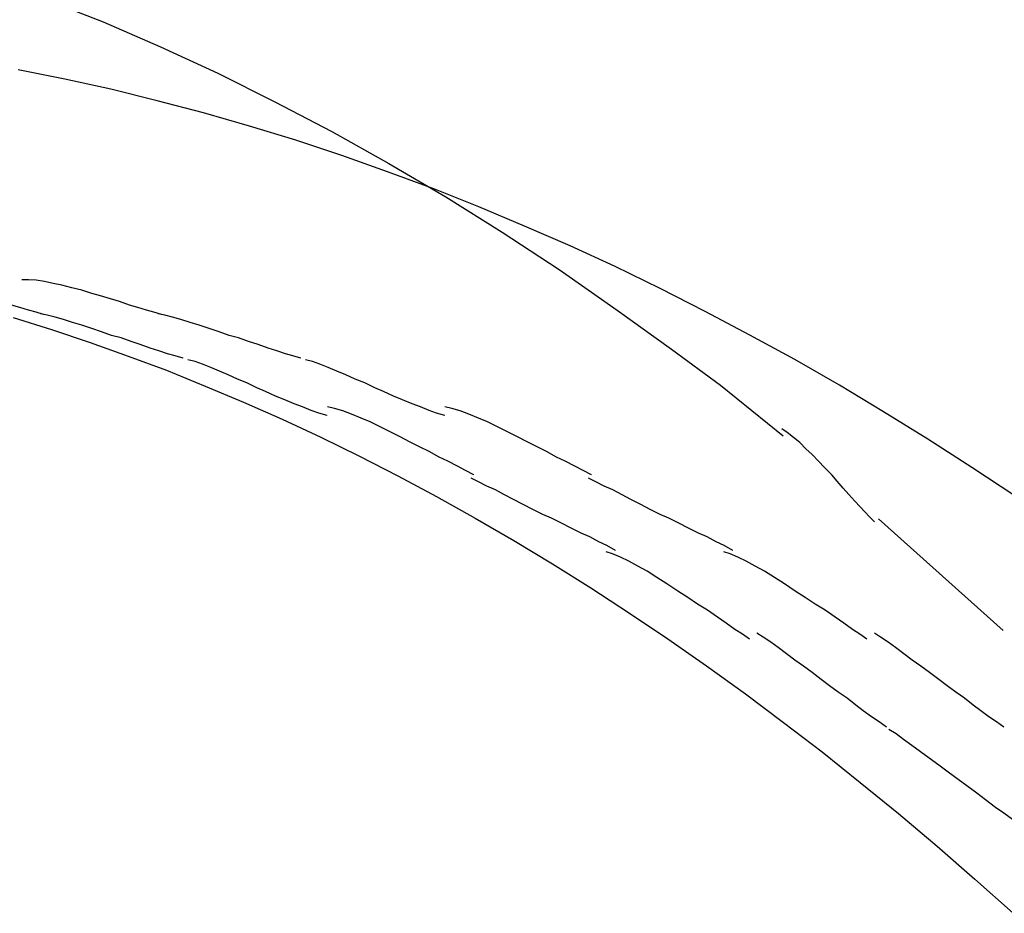
# Model space of a CAD drawing. Extents: x -41.7 to 41.7, y -25 to 25.
# Drawn here: x 20.5 to 20.7, y -16.1 to -15.9 of the extents above; entities that cross this region are included whole.
import ezdxf

# ---------------------------------------------------------------- set-up
doc = ezdxf.new("R2010")
doc.units = 0
doc.layers.get('0').update_dxf_attribs({"linetype": 'CONTINUOUS'})

msp = doc.modelspace()

# ---------------------------------------------------------------- linework, layer by layer
at = {"color": 0}
for points in [[(20.4895, -15.8899), (20.5034, -15.8954), (20.5172, -15.9014), (20.531, -15.9077), (20.5447, -15.9146), (20.5585, -15.9218), (20.5722, -15.9295), (20.5859, -15.9375), (20.5995, -15.946), (20.6132, -15.955), (20.6272, -15.9648), (20.6403, -15.9742), (20.6521, -15.9829), (20.6672, -15.9951)], [(20.7233, -16.0097), (20.7127, -16.0027), (20.7021, -15.9959), (20.6914, -15.9893), (20.6808, -15.9829), (20.67, -15.9767), (20.6592, -15.9708), (20.6484, -15.9651), (20.6376, -15.9596), (20.6267, -15.9543), (20.6159, -15.9493), (20.6049, -15.9446), (20.5939, -15.9399), (20.583, -15.9356), (20.5719, -15.9315), (20.5609, -15.9276), (20.5498, -15.9239), (20.5386, -15.9205), (20.5275, -15.9173), (20.5164, -15.9144), (20.5052, -15.9116), (20.4941, -15.9092), (20.4829, -15.9069)], [(20.489, -15.9659), (20.489, -15.9659), (20.4872, -15.9653), (20.4854, -15.9648), (20.4833, -15.9642), (20.4813, -15.9636), (20.4789, -15.9627), (20.4767, -15.9621), (20.4743, -15.9614), (20.4722, -15.9608), (20.4698, -15.96), (20.4674, -15.9594), (20.465, -15.9588), (20.4629, -15.9584), (20.4608, -15.9579), (20.4588, -15.9576), (20.457, -15.9575), (20.4554, -15.9575)], [(20.489, -15.9659), (20.489, -15.9659), (20.4872, -15.9653), (20.4854, -15.9648), (20.4833, -15.9642), (20.4813, -15.9636), (20.4789, -15.9627), (20.4767, -15.9621), (20.4743, -15.9614), (20.4722, -15.9608), (20.4698, -15.96), (20.4674, -15.9594), (20.465, -15.9588), (20.4629, -15.9584), (20.4608, -15.9579), (20.4588, -15.9576), (20.457, -15.9575), (20.4554, -15.9575)], [(20.5174, -15.9659), (20.5174, -15.9659), (20.5156, -15.9653), (20.5138, -15.9648), (20.5117, -15.9642), (20.5097, -15.9636), (20.5073, -15.9627), (20.5051, -15.9621), (20.5027, -15.9614), (20.5006, -15.9608), (20.4982, -15.96), (20.4958, -15.9594), (20.4934, -15.9588), (20.4913, -15.9584), (20.4892, -15.9579), (20.4872, -15.9576), (20.4854, -15.9575), (20.4838, -15.9575)], [(20.5174, -15.9659), (20.5174, -15.9659), (20.5156, -15.9653), (20.5138, -15.9648), (20.5117, -15.9642), (20.5097, -15.9636), (20.5073, -15.9627), (20.5051, -15.9621), (20.5027, -15.9614), (20.5006, -15.9608), (20.4982, -15.96), (20.4958, -15.9594), (20.4934, -15.9588), (20.4913, -15.9584), (20.4892, -15.9579), (20.4872, -15.9576), (20.4854, -15.9575), (20.4838, -15.9575)], [(20.5226, -15.9764), (20.5226, -15.9764), (20.5207, -15.9758), (20.5189, -15.9753), (20.5168, -15.9746), (20.5147, -15.974), (20.5123, -15.9731), (20.5101, -15.9724), (20.5077, -15.9715), (20.5054, -15.9709), (20.503, -15.97), (20.5006, -15.9692), (20.4982, -15.9684), (20.496, -15.9678), (20.4938, -15.9671), (20.4918, -15.9665), (20.4899, -15.966), (20.4883, -15.9657)], [(20.5226, -15.9764), (20.5226, -15.9764), (20.5207, -15.9758), (20.5189, -15.9753), (20.5168, -15.9746), (20.5147, -15.974), (20.5123, -15.9731), (20.5101, -15.9724), (20.5077, -15.9715), (20.5054, -15.9709), (20.503, -15.97), (20.5006, -15.9692), (20.4982, -15.9684), (20.496, -15.9678), (20.4938, -15.9671), (20.4918, -15.9665), (20.4899, -15.966), (20.4883, -15.9657)], [(20.551, -15.9764), (20.551, -15.9764), (20.5491, -15.9758), (20.5473, -15.9753), (20.5452, -15.9746), (20.5431, -15.974), (20.5407, -15.9731), (20.5384, -15.9724), (20.536, -15.9715), (20.5337, -15.9709), (20.5313, -15.97), (20.5289, -15.9692), (20.5265, -15.9684), (20.5243, -15.9678), (20.5221, -15.9671), (20.5201, -15.9665), (20.5182, -15.966), (20.5166, -15.9657)], [(20.551, -15.9764), (20.551, -15.9764), (20.5491, -15.9758), (20.5473, -15.9753), (20.5452, -15.9746), (20.5431, -15.974), (20.5407, -15.9731), (20.5384, -15.9724), (20.536, -15.9715), (20.5337, -15.9709), (20.5313, -15.97), (20.5289, -15.9692), (20.5265, -15.9684), (20.5243, -15.9678), (20.5221, -15.9671), (20.5201, -15.9665), (20.5182, -15.966), (20.5166, -15.9657)], [(20.4817, -15.9666), (20.4909, -15.9695), (20.5002, -15.9726), (20.5094, -15.9759), (20.5186, -15.9793), (20.5279, -15.9831), (20.5372, -15.987), (20.5465, -15.9911), (20.5558, -15.9954), (20.5651, -16), (20.5744, -16.0047), (20.5837, -16.0097), (20.593, -16.0149), (20.6023, -16.0203), (20.6116, -16.0259), (20.6209, -16.0317), (20.6302, -16.0378), (20.6394, -16.044), (20.6487, -16.0505), (20.6581, -16.0572), (20.6673, -16.0641), (20.6766, -16.0712), (20.6858, -16.0786), (20.695, -16.0861), (20.7043, -16.0939), (20.7134, -16.1019), (20.7226, -16.1101)], [(20.5573, -15.9902), (20.5573, -15.9902), (20.5553, -15.9896), (20.5535, -15.989), (20.5514, -15.9881), (20.5494, -15.9874), (20.5471, -15.9864), (20.5449, -15.9855), (20.5425, -15.9844), (20.5404, -15.9835), (20.538, -15.9823), (20.5357, -15.9814), (20.5335, -15.9804), (20.5314, -15.9795), (20.5293, -15.9786), (20.5273, -15.9778), (20.5255, -15.9772), (20.5238, -15.9768)], [(20.5573, -15.9902), (20.5573, -15.9902), (20.5553, -15.9896), (20.5535, -15.989), (20.5514, -15.9881), (20.5494, -15.9874), (20.5471, -15.9864), (20.5449, -15.9855), (20.5425, -15.9844), (20.5404, -15.9835), (20.538, -15.9823), (20.5357, -15.9814), (20.5335, -15.9804), (20.5314, -15.9795), (20.5293, -15.9786), (20.5273, -15.9778), (20.5255, -15.9772), (20.5238, -15.9768)], [(20.5857, -15.9902), (20.5857, -15.9902), (20.5837, -15.9896), (20.5819, -15.989), (20.5798, -15.9881), (20.5778, -15.9874), (20.5755, -15.9864), (20.5733, -15.9855), (20.5709, -15.9844), (20.5688, -15.9835), (20.5664, -15.9823), (20.5641, -15.9814), (20.5618, -15.9804), (20.5597, -15.9795), (20.5576, -15.9786), (20.5556, -15.9778), (20.5538, -15.9772), (20.5521, -15.9768)], [(20.5857, -15.9902), (20.5857, -15.9902), (20.5837, -15.9896), (20.5819, -15.989), (20.5798, -15.9881), (20.5778, -15.9874), (20.5755, -15.9864), (20.5733, -15.9855), (20.5709, -15.9844), (20.5688, -15.9835), (20.5664, -15.9823), (20.5641, -15.9814), (20.5618, -15.9804), (20.5597, -15.9795), (20.5576, -15.9786), (20.5556, -15.9778), (20.5538, -15.9772), (20.5521, -15.9768)], [(20.5927, -16.0045), (20.5927, -16.0045), (20.5907, -16.0034), (20.5887, -16.0024), (20.5864, -16.0012), (20.5843, -16.0002), (20.5819, -15.9989), (20.5796, -15.9977), (20.5772, -15.9965), (20.5749, -15.9953), (20.5725, -15.9941), (20.5701, -15.9929), (20.5677, -15.9917), (20.5655, -15.9908), (20.5632, -15.9899), (20.5611, -15.9891), (20.5591, -15.9885), (20.5574, -15.9881)], [(20.5927, -16.0045), (20.5927, -16.0045), (20.5907, -16.0034), (20.5887, -16.0024), (20.5864, -16.0012), (20.5843, -16.0002), (20.5819, -15.9989), (20.5796, -15.9977), (20.5772, -15.9965), (20.5749, -15.9953), (20.5725, -15.9941), (20.5701, -15.9929), (20.5677, -15.9917), (20.5655, -15.9908), (20.5632, -15.9899), (20.5611, -15.9891), (20.5591, -15.9885), (20.5574, -15.9881)], [(20.621, -16.0045), (20.621, -16.0045), (20.619, -16.0034), (20.617, -16.0024), (20.6147, -16.0012), (20.6126, -16.0002), (20.6102, -15.9989), (20.6079, -15.9977), (20.6055, -15.9965), (20.6032, -15.9953), (20.6008, -15.9941), (20.5984, -15.9929), (20.596, -15.9917), (20.5938, -15.9908), (20.5915, -15.9899), (20.5894, -15.9891), (20.5874, -15.9885), (20.5857, -15.9881)], [(20.621, -16.0045), (20.621, -16.0045), (20.619, -16.0034), (20.617, -16.0024), (20.6147, -16.0012), (20.6126, -16.0002), (20.6102, -15.9989), (20.6079, -15.9977), (20.6055, -15.9965), (20.6032, -15.9953), (20.6008, -15.9941), (20.5984, -15.9929), (20.596, -15.9917), (20.5938, -15.9908), (20.5915, -15.9899), (20.5894, -15.9891), (20.5874, -15.9885), (20.5857, -15.9881)], [(20.6892, -16.0158), (20.6892, -16.0158), (20.688, -16.0146), (20.687, -16.0135), (20.6857, -16.0121), (20.6845, -16.0108), (20.683, -16.0092), (20.6817, -16.0077), (20.6802, -16.006), (20.6789, -16.0045), (20.6772, -16.0027), (20.6757, -16.0012), (20.6742, -15.9996), (20.6727, -15.9982), (20.6712, -15.9967), (20.6697, -15.9955), (20.6682, -15.9943), (20.6669, -15.9934)], [(20.6892, -16.0158), (20.6892, -16.0158), (20.688, -16.0146), (20.687, -16.0135), (20.6857, -16.0121), (20.6845, -16.0108), (20.683, -16.0092), (20.6817, -16.0077), (20.6802, -16.006), (20.6789, -16.0045), (20.6772, -16.0027), (20.6757, -16.0012), (20.6742, -15.9996), (20.6727, -15.9982), (20.6712, -15.9967), (20.6697, -15.9955), (20.6682, -15.9943), (20.6669, -15.9934)], [(20.6268, -16.0227), (20.6268, -16.0227), (20.6247, -16.0215), (20.6228, -16.0206), (20.6206, -16.0194), (20.6185, -16.0185), (20.6161, -16.0173), (20.6138, -16.0161), (20.6114, -16.0149), (20.6093, -16.014), (20.6069, -16.0128), (20.6046, -16.0116), (20.6022, -16.0104), (20.6001, -16.0093), (20.5979, -16.0081), (20.5958, -16.0072), (20.5938, -16.0062), (20.592, -16.0053)], [(20.6268, -16.0227), (20.6268, -16.0227), (20.6247, -16.0215), (20.6228, -16.0206), (20.6206, -16.0194), (20.6185, -16.0185), (20.6161, -16.0173), (20.6138, -16.0161), (20.6114, -16.0149), (20.6093, -16.014), (20.6069, -16.0128), (20.6046, -16.0116), (20.6022, -16.0104), (20.6001, -16.0093), (20.5979, -16.0081), (20.5958, -16.0072), (20.5938, -16.0062), (20.592, -16.0053)], [(20.6551, -16.0227), (20.6551, -16.0227), (20.653, -16.0215), (20.6511, -16.0206), (20.6489, -16.0194), (20.6468, -16.0185), (20.6444, -16.0173), (20.6421, -16.0161), (20.6397, -16.0149), (20.6376, -16.014), (20.6352, -16.0128), (20.6329, -16.0116), (20.6305, -16.0104), (20.6284, -16.0093), (20.6262, -16.0081), (20.6241, -16.0072), (20.6221, -16.0062), (20.6203, -16.0053)], [(20.6551, -16.0227), (20.6551, -16.0227), (20.653, -16.0215), (20.6511, -16.0206), (20.6489, -16.0194), (20.6468, -16.0185), (20.6444, -16.0173), (20.6421, -16.0161), (20.6397, -16.0149), (20.6376, -16.014), (20.6352, -16.0128), (20.6329, -16.0116), (20.6305, -16.0104), (20.6284, -16.0093), (20.6262, -16.0081), (20.6241, -16.0072), (20.6221, -16.0062), (20.6203, -16.0053)], [(20.6902, -16.0151), (20.7202, -16.042)], [(20.6591, -16.0441), (20.6591, -16.0441), (20.6574, -16.0429), (20.6556, -16.0417), (20.6535, -16.0402), (20.6514, -16.0388), (20.649, -16.0371), (20.6466, -16.0356), (20.6442, -16.034), (20.6418, -16.0325), (20.6392, -16.0307), (20.6368, -16.0292), (20.6344, -16.0277), (20.6322, -16.0265), (20.63, -16.0253), (20.628, -16.0243), (20.6261, -16.0235), (20.6246, -16.023)], [(20.6591, -16.0441), (20.6591, -16.0441), (20.6574, -16.0429), (20.6556, -16.0417), (20.6535, -16.0402), (20.6514, -16.0388), (20.649, -16.0371), (20.6466, -16.0356), (20.6442, -16.034), (20.6418, -16.0325), (20.6392, -16.0307), (20.6368, -16.0292), (20.6344, -16.0277), (20.6322, -16.0265), (20.63, -16.0253), (20.628, -16.0243), (20.6261, -16.0235), (20.6246, -16.023)], [(20.6874, -16.0441), (20.6874, -16.0441), (20.6857, -16.0429), (20.6839, -16.0417), (20.6818, -16.0402), (20.6797, -16.0388), (20.6773, -16.0371), (20.6749, -16.0356), (20.6725, -16.034), (20.6701, -16.0325), (20.6675, -16.0307), (20.6651, -16.0292), (20.6627, -16.0277), (20.6605, -16.0265), (20.6583, -16.0253), (20.6563, -16.0243), (20.6544, -16.0235), (20.6529, -16.023)], [(20.6874, -16.0441), (20.6874, -16.0441), (20.6857, -16.0429), (20.6839, -16.0417), (20.6818, -16.0402), (20.6797, -16.0388), (20.6773, -16.0371), (20.6749, -16.0356), (20.6725, -16.034), (20.6701, -16.0325), (20.6675, -16.0307), (20.6651, -16.0292), (20.6627, -16.0277), (20.6605, -16.0265), (20.6583, -16.0253), (20.6563, -16.0243), (20.6544, -16.0235), (20.6529, -16.023)], [(20.6921, -16.0653), (20.6921, -16.0653), (20.6903, -16.064), (20.6885, -16.0628), (20.6865, -16.0613), (20.6847, -16.06), (20.6826, -16.0583), (20.6805, -16.0568), (20.6784, -16.0553), (20.6764, -16.0538), (20.6742, -16.0521), (20.6721, -16.0506), (20.67, -16.0491), (20.668, -16.0476), (20.666, -16.0461), (20.6642, -16.0448), (20.6624, -16.0436), (20.6609, -16.0426)], [(20.6921, -16.0653), (20.6921, -16.0653), (20.6903, -16.064), (20.6885, -16.0628), (20.6865, -16.0613), (20.6847, -16.06), (20.6826, -16.0583), (20.6805, -16.0568), (20.6784, -16.0553), (20.6764, -16.0538), (20.6742, -16.0521), (20.6721, -16.0506), (20.67, -16.0491), (20.668, -16.0476), (20.666, -16.0461), (20.6642, -16.0448), (20.6624, -16.0436), (20.6609, -16.0426)], [(20.7204, -16.0653), (20.7204, -16.0653), (20.7186, -16.064), (20.7168, -16.0628), (20.7148, -16.0613), (20.713, -16.06), (20.7109, -16.0583), (20.7088, -16.0568), (20.7067, -16.0553), (20.7047, -16.0538), (20.7025, -16.0521), (20.7004, -16.0506), (20.6983, -16.0491), (20.6963, -16.0476), (20.6943, -16.0461), (20.6925, -16.0448), (20.6907, -16.0436), (20.6892, -16.0426)], [(20.7204, -16.0653), (20.7204, -16.0653), (20.7186, -16.064), (20.7168, -16.0628), (20.7148, -16.0613), (20.713, -16.06), (20.7109, -16.0583), (20.7088, -16.0568), (20.7067, -16.0553), (20.7047, -16.0538), (20.7025, -16.0521), (20.7004, -16.0506), (20.6983, -16.0491), (20.6963, -16.0476), (20.6943, -16.0461), (20.6925, -16.0448), (20.6907, -16.0436), (20.6892, -16.0426)], [(20.7263, -16.0902), (20.7263, -16.0902), (20.7243, -16.0888), (20.7225, -16.0875), (20.7204, -16.086), (20.7184, -16.0846), (20.716, -16.0828), (20.7139, -16.0812), (20.7115, -16.0794), (20.7094, -16.0779), (20.707, -16.0761), (20.7047, -16.0744), (20.7024, -16.0727), (20.7003, -16.0712), (20.6982, -16.0697), (20.6962, -16.0682), (20.6944, -16.0669), (20.6927, -16.0658)], [(20.7263, -16.0902), (20.7263, -16.0902), (20.7243, -16.0888), (20.7225, -16.0875), (20.7204, -16.086), (20.7184, -16.0846), (20.716, -16.0828), (20.7139, -16.0812), (20.7115, -16.0794), (20.7094, -16.0779), (20.707, -16.0761), (20.7047, -16.0744), (20.7024, -16.0727), (20.7003, -16.0712), (20.6982, -16.0697), (20.6962, -16.0682), (20.6944, -16.0669), (20.6927, -16.0658)]]:
    msp.add_lwpolyline(points, dxfattribs=at)

doc.saveas('drawing.dxf')
